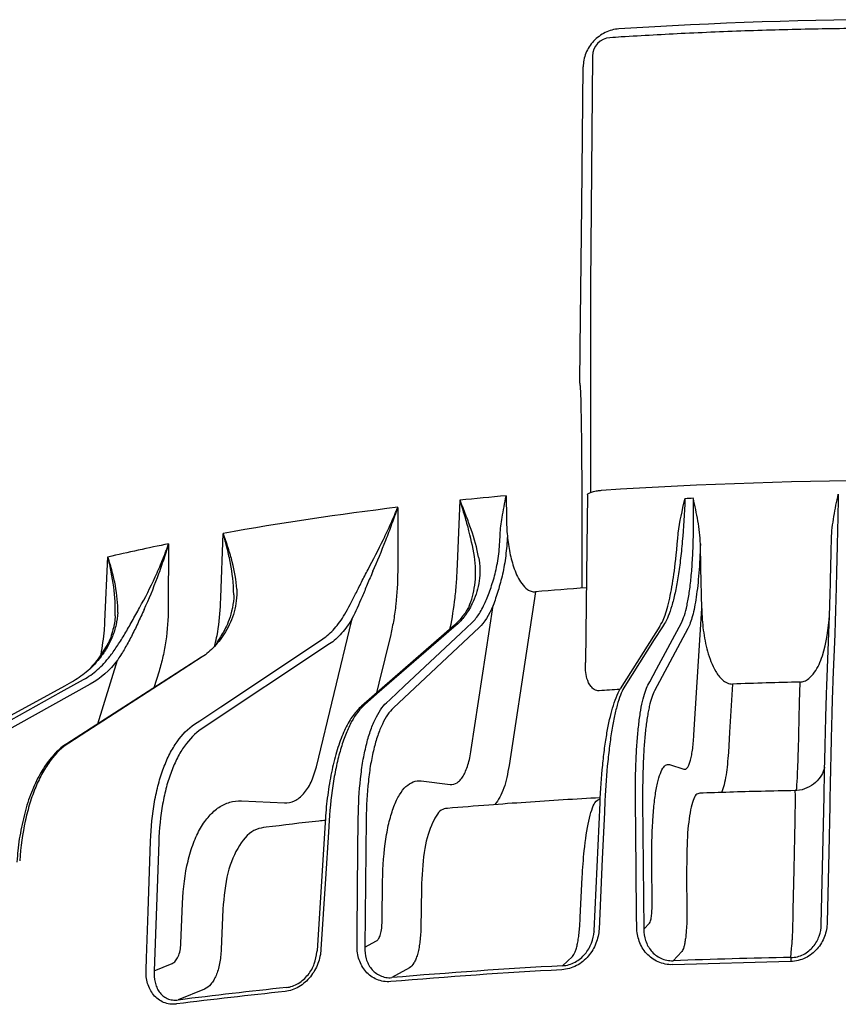
# Model space of a CAD drawing. Units: millimetres. Extents: x 10 to 140, y 14 to 100.
# Drawn here: x 23 to 36, y 39 to 55 of the extents above; entities that cross this region are included whole.
import ezdxf

# ---------------------------------------------------------------- set-up
doc = ezdxf.new("R2010")
doc.units = ezdxf.units.MM

msp = doc.modelspace()

# ---------------------------------------------------------------- linework, layer by layer
at = {"linetype": 'Continuous', "lineweight": 25}
for p, q in [((31.969, 54.197), (31.937, 50.512)), ((31.937, 50.512), (31.937, 47.165)), ((29.794, 46.007), (29.835, 47.039)), ((30.577, 47.112), (30.582, 46.753)), ((28.833, 46.926), (28.831, 45.898)), ((25.982, 45.472), (26.02, 46.506)), ((25.142, 46.338), (25.137, 45.311)), ((24.115, 45.089), (24.163, 46.126)), ((30.017, 43.023), (30.369, 45.345)), ((33.603, 43.258), (33.728, 45.296)), ((27.521, 42.746), (28.093, 45.11)), ((29.749, 45.03), (28.247, 43.724)), ((30.143, 44.989), (28.762, 43.693)), ((29.675, 44.966), (29.679, 44.987)), ((33.053, 45.009), (32.414, 44.001)), ((33.506, 44.975), (32.969, 43.971)), ((35.743, 44.049), (35.782, 45.041)), ((24.147, 44.702), (24.006, 44.484)), ((27.733, 44.724), (25.666, 43.35)), ((25.655, 44.503), (23.504, 43.117)), ((24.001, 43.437), (24.319, 44.463)), ((24.987, 44.286), (24.905, 44.02)), ((23.88, 44.076), (21.221, 42.596)), ((33.208, 42.78), (33.442, 42.708)), ((29.208, 42.517), (29.677, 42.461)), ((35.654, 40.203), (35.698, 42.272)), ((26.313, 42.196), (27.006, 42.165)), ((32.089, 42.167), (31.992, 40.1)), ((32.777, 42.192), (32.797, 40.13)), ((28.324, 41.899), (28.304, 39.837)), ((27.663, 41.85), (27.532, 39.778)), ((24.982, 41.529), (24.91, 39.458)), ((32.928, 40.541), (32.923, 41.188)), ((31.771, 40.317), (31.802, 40.966)), ((33.485, 41.043), (33.49, 40.395)), ((35.203, 40.442), (35.217, 41.091)), ((28.581, 40.257), (28.589, 40.905)), ((29.213, 40.787), (29.204, 40.139)), ((25.339, 39.898), (25.365, 40.547)), ((26.015, 40.453), (25.989, 39.803)), ((32.797, 40.13), (32.888, 40.228)), ((31.992, 40.1), (31.994, 40.093)), ((28.304, 39.837), (28.49, 39.942)), ((31.488, 39.539), (31.648, 39.69)), ((33.409, 39.77), (33.269, 39.62)), ((35.166, 39.672), (35.174, 39.818)), ((24.91, 39.458), (25.199, 39.577)), ((29.023, 39.508), (28.738, 39.348)), ((25.721, 39.163), (25.297, 38.988))]:
    msp.add_line(p, q, dxfattribs=at)
msp.add_line((33.261, 39.557), (35.161, 39.611))
at = {"linetype": 'Continuous', "lineweight": 25, "flags": 128}
for points in [[(31.765, 48.929), (31.771, 49.502), (31.795, 51.796), (31.818, 54.022)], [(31.888, 47.124), (31.878, 46.287), (31.857, 44.427)], [(33.728, 45.296), (33.715, 45.949), (33.707, 46.336)], [(31.051, 45.565), (30.933, 44.788), (30.626, 42.768)], [(28.652, 43.778), (28.709, 43.831), (28.936, 44.045), (29.846, 44.899), (30.032, 45.073)], [(32.863, 44.061), (32.89, 44.112), (33, 44.318), (33.4, 45.065)], [(35.879, 45.136), (35.877, 45.085), (35.87, 44.882), (35.841, 44.144)], [(29.798, 45.051), (29.736, 44.997), (29.488, 44.782), (28.498, 43.92), (28.296, 43.744)], [(33.129, 45.052), (33.096, 45.001), (32.965, 44.794), (32.489, 44.044)], [(25.557, 43.43), (25.642, 43.487), (25.982, 43.713), (27.344, 44.619), (27.624, 44.805)], [(28.719, 44.878), (28.529, 44.093), (28.491, 43.936)], [(25.682, 44.515), (25.593, 44.458), (25.239, 44.229), (23.822, 43.315), (23.532, 43.128)], [(25.682, 44.515), (25.666, 44.51), (25.655, 44.504)], [(23.58, 44.109), (23.467, 44.047), (23.012, 43.8), (21.194, 42.81), (20.822, 42.608)], [(21.112, 42.671), (21.222, 42.732), (21.66, 42.976), (23.413, 43.951), (23.771, 44.15)], [(35.286, 43.01), (35.304, 43.783), (35.312, 44.11)], [(34.225, 44.079), (34.178, 43.305), (34.158, 42.978)], [(32.682, 40.158), (32.68, 40.345), (32.673, 41.092), (32.662, 42.22)], [(35.794, 42.306), (35.79, 42.119), (35.774, 41.37), (35.749, 40.236)], [(32.17, 42.197), (32.161, 42.01), (32.126, 41.261), (32.074, 40.13)], [(28.177, 39.86), (28.179, 40.047), (28.186, 40.794), (28.197, 41.922)], [(27.727, 41.878), (27.715, 41.69), (27.668, 40.939), (27.596, 39.805)], [(24.778, 39.475), (24.784, 39.663), (24.81, 40.412), (24.85, 41.547)], [(27.532, 39.778), (27.531, 39.772), (27.531, 39.763)]]:
    msp.add_lwpolyline(points, dxfattribs=at)
at = {"linetype": 'Continuous', "lineweight": 25}
for centre, radius, start, end in [((37.01, -17.174), 71.958, 86.32294, 93.67706), ((32.269, 54.194), 0.3, 93.7239, 179.345), ((37.01, -28.846), 76.203, 86.31674, 93.68326), ((36.216, -14.31), 61.681, 95.24497, 95.93801), ((36.912, -27.121), 74.267, 92.56071, 92.66526), ((34.781, -2.502), 49.785, 96.8619, 100.1356), ((32.247, 11.264), 35.786, 101.4516, 103.0542), ((36.584, -20.329), 66.126, 94.08761, 94.8003), ((36.984, -32.545), 76.673, 91.2496, 92.06217), ((36.763, -27.917), 72.04, 93.46509, 93.72921), ((36.982, -61.8), 101.489, 91.02551, 92.09648), ((35.48, 39.62), 0.318, 170.6, 182.0508), ((36.582, -53.836), 93.514, 93.12257, 94.81169), ((36.581, -54.106), 93.72, 93.12257, 94.81169), ((35.34, -40.546), 80.165, 95.9435, 97.19685), ((35.336, -40.786), 80.342, 95.9435, 97.19685)]:
    msp.add_arc(centre, radius, start, end, dxfattribs=at)
for points, knots in [([(32.395, 54.636), (32.319, 54.631), (32.243, 54.61), (32.139, 54.559), (32.106, 54.539), (32.043, 54.492), (32.014, 54.467), (31.961, 54.41), (31.937, 54.378), (31.895, 54.313), (31.878, 54.279), (31.849, 54.208), (31.838, 54.171), (31.823, 54.097), (31.819, 54.06), (31.818, 54.022)], [0, 0, 0, 0, 0.25, 0.25, 0.375, 0.375, 0.5, 0.5, 0.625, 0.625, 0.75, 0.75, 0.875, 0.875, 1, 1, 1, 1]), ([(41.771, 54.493), (41.581, 54.505), (41.031, 54.54), (40.109, 54.584), (39.005, 54.622), (37.895, 54.643), (36.782, 54.648), (35.67, 54.637), (34.562, 54.609), (33.481, 54.565), (32.713, 54.523), (32.31, 54.497), (32.249, 54.493)], [0, 0, 0, 0, 0.060873, 0.176575, 0.292277, 0.40797, 0.523659, 0.639346, 0.755035, 0.87073, 0.980357, 1, 1, 1, 1]), ([(31.805, 45.624), (31.805, 46.156), (31.804, 46.712), (31.8, 47.545), (31.798, 47.823), (31.793, 48.239), (31.791, 48.378), (31.786, 48.586), (31.785, 48.655), (31.781, 48.759), (31.78, 48.793), (31.777, 48.845), (31.775, 48.862), (31.773, 48.888), (31.772, 48.897), (31.771, 48.909), (31.77, 48.914), (31.769, 48.92), (31.769, 48.922), (31.768, 48.925), (31.767, 48.926), (31.766, 48.928), (31.766, 48.929), (31.765, 48.929)], [0, 0, 0, 0, 0.5, 0.5, 0.75, 0.75, 0.875, 0.875, 0.9375, 0.9375, 0.96875, 0.96875, 0.984375, 0.984375, 0.992188, 0.992188, 0.996094, 0.996094, 0.998047, 0.998047, 0.999023, 0.999023, 1, 1, 1, 1]), ([(31.891, 47.125), (31.89, 47.126), (31.885, 47.137), (31.91, 47.156), (31.964, 47.178), (32.038, 47.193), (32.092, 47.198), (32.115, 47.2)], [0, 0, 0, 0, 0.054757, 0.310408, 0.565955, 0.821287, 1, 1, 1, 1]), ([(35.818, 46.416), (35.821, 46.538), (35.837, 46.659), (35.878, 46.9), (35.903, 47.02), (35.928, 47.139)], [0, 0, 0, 0, 0.5, 0.5, 1, 1, 1, 1]), ([(35.928, 47.139), (35.923, 46.897), (35.918, 46.668), (35.912, 46.401), (35.911, 46.348), (35.908, 46.245), (35.907, 46.194), (35.904, 46.047), (35.899, 45.863), (35.895, 45.701), (35.891, 45.55), (35.889, 45.481), (35.884, 45.295), (35.882, 45.201), (35.879, 45.136)], [0, 0, 0, 0, 0.25, 0.25, 0.3125, 0.3125, 0.375, 0.375, 0.5, 0.625, 0.625, 0.75, 0.75, 1, 1, 1, 1]), ([(30.135, 46.124), (30.109, 46.267), (30.067, 46.415), (29.989, 46.643), (29.961, 46.72), (29.916, 46.838), (29.9, 46.878), (29.876, 46.938), (29.868, 46.958), (29.852, 46.999), (29.843, 47.019), (29.835, 47.039)], [0, 0, 0, 0, 0.5, 0.5, 0.75, 0.75, 0.875, 0.875, 0.9375, 0.9375, 1, 1, 1, 1]), ([(30.074, 46.078), (30.054, 46.23), (30.021, 46.385), (29.959, 46.625), (29.937, 46.706), (29.9, 46.83), (29.888, 46.871), (29.862, 46.955), (29.848, 46.997), (29.835, 47.039)], [0, 0, 0, 0, 0.5, 0.5, 0.75, 0.75, 0.875, 0.875, 1, 1, 1, 1]), ([(33.458, 47.065), (33.45, 46.822), (33.435, 46.593), (33.411, 46.325), (33.406, 46.273), (33.395, 46.169), (33.39, 46.118), (33.371, 45.97), (33.345, 45.785), (33.314, 45.622), (33.282, 45.471), (33.264, 45.401), (33.21, 45.214), (33.171, 45.118), (33.129, 45.052)], [0, 0, 0, 0, 0.25, 0.25, 0.3125, 0.3125, 0.375, 0.375, 0.5, 0.625, 0.625, 0.75, 0.75, 1, 1, 1, 1]), ([(33.344, 46.429), (33.346, 46.457), (33.363, 46.668), (33.417, 46.879), (33.458, 47.063), (33.458, 47.065)], [0, 0, 0, 0, 0.126923, 0.992686, 1, 1, 1, 1]), ([(33.4, 45.065), (33.434, 45.13), (33.465, 45.225), (33.498, 45.379), (33.505, 45.412), (33.517, 45.48), (33.523, 45.517), (33.539, 45.63), (33.559, 45.792), (33.573, 45.976), (33.585, 46.172), (33.589, 46.276), (33.598, 46.6), (33.599, 46.829), (33.594, 47.071)], [0, 0, 0, 0, 0.25, 0.25, 0.3125, 0.3125, 0.375, 0.375, 0.5, 0.625, 0.625, 0.75, 0.75, 1, 1, 1, 1]), ([(33.707, 46.336), (33.706, 46.399), (33.7, 46.461), (33.686, 46.584), (33.677, 46.646), (33.645, 46.829), (33.62, 46.95), (33.594, 47.071)], [0, 0, 0, 0, 0.25, 0.25, 0.5, 0.5, 1, 1, 1, 1]), ([(28.354, 45.926), (28.437, 46.082), (28.521, 46.243), (28.642, 46.493), (28.682, 46.577), (28.74, 46.706), (28.759, 46.75), (28.787, 46.816), (28.796, 46.838), (28.815, 46.882), (28.824, 46.904), (28.833, 46.926)], [0, 0, 0, 0, 0.5, 0.5, 0.75, 0.75, 0.875, 0.875, 0.9375, 0.9375, 1, 1, 1, 1]), ([(28.432, 45.895), (28.502, 46.057), (28.572, 46.224), (28.674, 46.482), (28.707, 46.569), (28.755, 46.702), (28.771, 46.746), (28.803, 46.836), (28.818, 46.881), (28.833, 46.926)], [0, 0, 0, 0, 0.5, 0.5, 0.75, 0.75, 0.875, 0.875, 1, 1, 1, 1]), ([(26.238, 45.61), (26.231, 45.752), (26.205, 45.897), (26.148, 46.12), (26.126, 46.195), (26.089, 46.31), (26.076, 46.349), (26.056, 46.408), (26.049, 46.427), (26.035, 46.467), (26.027, 46.486), (26.02, 46.506)], [0, 0, 0, 0, 0.5, 0.5, 0.75, 0.75, 0.875, 0.875, 0.9375, 0.9375, 1, 1, 1, 1]), ([(26.191, 45.517), (26.186, 45.711), (26.167, 45.864), (26.123, 46.1), (26.105, 46.18), (26.076, 46.301), (26.065, 46.342), (26.043, 46.424), (26.032, 46.465), (26.02, 46.506)], [0, 0, 0, 0, 0.5, 0.5, 0.75, 0.75, 0.875, 0.875, 1, 1, 1, 1]), ([(30.25, 45.418), (30.278, 45.485), (30.307, 45.558), (30.362, 45.715), (30.387, 45.799), (30.43, 45.979), (30.447, 46.075), (30.471, 46.276), (30.478, 46.38), (30.481, 46.488)], [0, 0, 0, 0, 0.25, 0.25, 0.5, 0.5, 0.75, 0.75, 1, 1, 1, 1]), ([(24.674, 45.308), (24.763, 45.469), (24.848, 45.635), (24.966, 45.892), (25.004, 45.979), (25.058, 46.112), (25.075, 46.157), (25.101, 46.224), (25.109, 46.247), (25.125, 46.292), (25.134, 46.315), (25.142, 46.338)], [0, 0, 0, 0, 0.5, 0.5, 0.75, 0.75, 0.875, 0.875, 0.9375, 0.9375, 1, 1, 1, 1]), ([(24.749, 45.282), (24.824, 45.448), (24.895, 45.619), (24.995, 45.883), (25.026, 45.973), (25.072, 46.108), (25.086, 46.154), (25.115, 46.246), (25.128, 46.292), (25.142, 46.338)], [0, 0, 0, 0, 0.5, 0.5, 0.75, 0.75, 0.875, 0.875, 1, 1, 1, 1]), ([(30.598, 46.465), (30.592, 46.355), (30.584, 46.249), (30.558, 46.044), (30.541, 45.945), (30.499, 45.757), (30.475, 45.668), (30.423, 45.499), (30.395, 45.419), (30.369, 45.345)], [0, 0, 0, 0, 0.25, 0.25, 0.5, 0.5, 0.75, 0.75, 1, 1, 1, 1]), ([(30.598, 46.465), (30.607, 46.374), (30.62, 46.284), (30.656, 46.107), (30.679, 46.02), (30.725, 45.892), (30.742, 45.851), (30.781, 45.77), (30.803, 45.732), (30.856, 45.661), (30.886, 45.628), (30.941, 45.59), (30.961, 45.58), (31.004, 45.566), (31.027, 45.563), (31.051, 45.565)], [0, 0, 0, 0, 0.25, 0.25, 0.5, 0.5, 0.625, 0.625, 0.75, 0.75, 0.875, 0.875, 0.9375, 0.9375, 1, 1, 1, 1]), ([(33.053, 45.009), (33.082, 45.058), (33.094, 45.077), (33.146, 45.2), (33.16, 45.246), (33.187, 45.347), (33.2, 45.403), (33.238, 45.578), (33.261, 45.708), (33.301, 45.994), (33.319, 46.152), (33.344, 46.429)], [0, 0, 0, 0, 0.25, 0.25, 0.375, 0.375, 0.5, 0.5, 0.75, 0.75, 1, 1, 1, 1]), ([(33.707, 46.336), (33.702, 46.169), (33.694, 46.012), (33.671, 45.727), (33.657, 45.597), (33.631, 45.422), (33.622, 45.367), (33.602, 45.266), (33.591, 45.22), (33.558, 45.094), (33.533, 45.026), (33.506, 44.975)], [0, 0, 0, 0, 0.25, 0.25, 0.5, 0.5, 0.625, 0.625, 0.75, 0.75, 1, 1, 1, 1]), ([(35.782, 45.041), (35.784, 45.092), (35.786, 45.16), (35.79, 45.287), (35.792, 45.333), (35.794, 45.435), (35.796, 45.491), (35.801, 45.667), (35.804, 45.798), (35.811, 46.087), (35.815, 46.246), (35.818, 46.416)], [0, 0, 0, 0, 0.25, 0.25, 0.375, 0.375, 0.5, 0.5, 0.75, 0.75, 1, 1, 1, 1]), ([(24.321, 45.231), (24.326, 45.374), (24.311, 45.518), (24.27, 45.741), (24.253, 45.816), (24.222, 45.931), (24.212, 45.969), (24.194, 46.028), (24.188, 46.047), (24.176, 46.086), (24.17, 46.106), (24.163, 46.126)], [0, 0, 0, 0, 0.5, 0.5, 0.75, 0.75, 0.875, 0.875, 0.9375, 0.9375, 1, 1, 1, 1]), ([(24.281, 45.18), (24.288, 45.332), (24.278, 45.485), (24.247, 45.721), (24.234, 45.801), (24.21, 45.921), (24.202, 45.962), (24.183, 46.043), (24.174, 46.085), (24.163, 46.126)], [0, 0, 0, 0, 0.5, 0.5, 0.75, 0.75, 0.875, 0.875, 1, 1, 1, 1]), ([(29.98, 45.335), (30, 45.374), (30.02, 45.431), (30.052, 45.548), (30.064, 45.61), (30.081, 45.736), (30.086, 45.802), (30.088, 45.937), (30.084, 46.007), (30.074, 46.078)], [0, 0, 0, 0, 0.25, 0.25, 0.5, 0.5, 0.75, 0.75, 1, 1, 1, 1]), ([(30.135, 46.124), (30.148, 46.057), (30.153, 45.991), (30.155, 45.863), (30.151, 45.8), (30.135, 45.681), (30.123, 45.623), (30.091, 45.512), (30.072, 45.46), (30.049, 45.411)], [0, 0, 0, 0, 0.25, 0.25, 0.5, 0.5, 0.75, 0.75, 1, 1, 1, 1]), ([(27.98, 45.205), (28.036, 45.303), (28.093, 45.413), (28.185, 45.593), (28.216, 45.656), (28.282, 45.788), (28.317, 45.856), (28.354, 45.926)], [0, 0, 0, 0, 0.5, 0.5, 0.75, 0.75, 1, 1, 1, 1]), ([(28.432, 45.895), (28.4, 45.823), (28.37, 45.751), (28.313, 45.614), (28.286, 45.549), (28.205, 45.359), (28.153, 45.243), (28.1, 45.138)], [0, 0, 0, 0, 0.25, 0.25, 0.5, 0.5, 1, 1, 1, 1]), ([(28.831, 45.898), (28.831, 45.712), (28.821, 45.535), (28.793, 45.279), (28.781, 45.196), (28.753, 45.034), (28.737, 44.955), (28.719, 44.878)], [0, 0, 0, 0, 0.5, 0.5, 0.75, 0.75, 1, 1, 1, 1]), ([(29.679, 44.987), (29.711, 45.139), (29.736, 45.3), (29.765, 45.555), (29.773, 45.642), (29.786, 45.821), (29.791, 45.913), (29.794, 46.007)], [0, 0, 0, 0, 0.5, 0.5, 0.75, 0.75, 1, 1, 1, 1]), ([(26.238, 45.61), (26.242, 45.546), (26.239, 45.483), (26.225, 45.361), (26.213, 45.301), (26.166, 45.126), (26.117, 45.016), (26.057, 44.918)], [0, 0, 0, 0, 0.25, 0.25, 0.5, 0.5, 1, 1, 1, 1]), ([(25.883, 44.686), (25.886, 44.697), (25.888, 44.708), (25.891, 44.719), (25.902, 44.766), (25.946, 44.955), (25.97, 45.215), (25.98, 45.425), (25.982, 45.472)], [-0.046719, -0.046719, -0.046719, -0.046719, 0, 0, 0, 0.207133, 0.821785, 1, 1, 1, 1]), ([(26.191, 45.517), (26.192, 45.378), (26.114, 45.066), (26.042, 44.947), (26.005, 44.886), (25.966, 44.821), (25.926, 44.756), (25.887, 44.69)], [0, 0, 0, 0, 0.492034, 1, 1, 1, 1.544036, 1.544036, 1.544036, 1.544036]), ([(30.049, 45.411), (30.006, 45.322), (29.967, 45.254), (29.885, 45.138), (29.842, 45.09), (29.798, 45.051)], [0, 0, 0, 0, 0.5, 0.5, 1, 1, 1, 1]), ([(30.032, 45.073), (30.073, 45.112), (30.112, 45.16), (30.185, 45.275), (30.219, 45.342), (30.25, 45.418)], [0, 0, 0, 0, 0.5, 0.5, 1, 1, 1, 1]), ([(24.321, 45.231), (24.318, 45.164), (24.309, 45.098), (24.281, 44.969), (24.261, 44.906), (24.212, 44.783), (24.183, 44.723), (24.117, 44.608), (24.079, 44.554), (24.038, 44.502)], [0, 0, 0, 0, 0.25, 0.25, 0.5, 0.5, 0.75, 0.75, 1, 1, 1, 1]), ([(24.206, 44.538), (24.245, 44.59), (24.284, 44.645), (24.361, 44.762), (24.4, 44.824), (24.477, 44.953), (24.515, 45.02), (24.593, 45.16), (24.633, 45.233), (24.674, 45.308)], [0, 0, 0, 0, 0.25, 0.25, 0.5, 0.5, 0.75, 0.75, 1, 1, 1, 1]), ([(24.749, 45.282), (24.713, 45.204), (24.678, 45.129), (24.61, 44.984), (24.576, 44.914), (24.507, 44.779), (24.472, 44.714), (24.401, 44.591), (24.365, 44.533), (24.328, 44.478)], [0, 0, 0, 0, 0.25, 0.25, 0.5, 0.5, 0.75, 0.75, 1, 1, 1, 1]), ([(25.137, 45.311), (25.135, 45.125), (25.122, 44.947), (25.085, 44.69), (25.069, 44.607), (25.033, 44.443), (25.011, 44.363), (24.987, 44.286)], [0, 0, 0, 0, 0.5, 0.5, 0.75, 0.75, 1, 1, 1, 1]), ([(29.98, 45.335), (29.963, 45.298), (29.923, 45.229), (29.86, 45.145), (29.796, 45.073), (29.749, 45.03)], [0, 0, 0, 0, 0.062493, 0.581485, 1, 1, 1, 1]), ([(33.728, 45.296), (33.73, 45.178), (33.739, 45.062), (33.769, 44.831), (33.791, 44.718), (33.838, 44.55), (33.856, 44.494), (33.899, 44.385), (33.924, 44.332), (33.968, 44.257), (33.984, 44.233), (34.02, 44.187), (34.04, 44.165), (34.085, 44.126), (34.109, 44.109), (34.164, 44.085), (34.194, 44.078), (34.225, 44.079)], [0, 0, 0, 0, 0.25, 0.25, 0.5, 0.5, 0.625, 0.625, 0.75, 0.75, 0.8125, 0.8125, 0.875, 0.875, 0.9375, 0.9375, 1, 1, 1, 1]), ([(24.053, 44.556), (24.075, 44.685), (24.104, 44.859), (24.113, 45.042), (24.115, 45.089)], [0, 0, 0, 0, 0.744598, 1, 1, 1, 1]), ([(24.281, 45.18), (24.281, 45.179), (24.281, 45.104), (24.245, 44.944), (24.198, 44.781), (24.149, 44.705), (24.147, 44.702)], [0, 0, 0, 0, 0.0045155, 0.4554472, 0.9758585, 1, 1, 1, 1]), ([(27.624, 44.805), (27.691, 44.849), (27.755, 44.906), (27.873, 45.039), (27.929, 45.117), (27.98, 45.205)], [0, 0, 0, 0, 0.5, 0.5, 1, 1, 1, 1]), ([(35.312, 44.11), (35.335, 44.113), (35.386, 44.12), (35.47, 44.174), (35.583, 44.306), (35.734, 44.649), (35.765, 44.969), (35.787, 45.192)], [0, 0, 0, 0, 0.052468, 0.117299, 0.225451, 0.458595, 1, 1, 1, 1]), ([(26.057, 44.918), (26.002, 44.829), (25.942, 44.75), (25.817, 44.616), (25.751, 44.56), (25.682, 44.515)], [0, 0, 0, 0, 0.5, 0.5, 1, 1, 1, 1]), ([(24.027, 44.488), (23.961, 44.407), (23.89, 44.334), (23.741, 44.208), (23.662, 44.154), (23.58, 44.109)], [0, 0, 0, 0, 0.5, 0.5, 1, 1, 1, 1]), ([(23.771, 44.15), (23.85, 44.194), (23.926, 44.248), (24.068, 44.373), (24.134, 44.445), (24.196, 44.525)], [0, 0, 0, 0, 0.5, 0.5, 1, 1, 1, 1]), ([(24.006, 44.484), (24.004, 44.481), (24, 44.476), (23.996, 44.471), (23.996, 44.471), (23.951, 44.417), (23.906, 44.364), (23.861, 44.311)], [0, 0, 0, 0, 0.70051, 1, 1, 1, 13.675752, 13.675752, 13.675752, 13.675752]), ([(32.078, 43.97), (32.064, 43.971), (32.033, 43.972), (31.986, 43.995), (31.926, 44.056), (31.853, 44.202), (31.856, 44.339), (31.857, 44.427)], [0, 0, 0, 0, 0.0591421, 0.132862, 0.2561928, 0.5202992, 1, 1, 1, 1]), ([(35.841, 44.144), (35.838, 44.083), (35.835, 43.995), (35.83, 43.826), (35.828, 43.762), (35.824, 43.626), (35.822, 43.552), (35.818, 43.394), (35.816, 43.31), (35.812, 43.131), (35.81, 43.036), (35.803, 42.74), (35.798, 42.53), (35.794, 42.306)], [0, 0, 0, 0, 0.25, 0.25, 0.375, 0.375, 0.5, 0.5, 0.625, 0.625, 0.75, 0.75, 1, 1, 1, 1]), ([(32.09, 42.16), (32.1, 42.378), (32.115, 42.581), (32.138, 42.818), (32.143, 42.864), (32.154, 42.956), (32.159, 43.001), (32.177, 43.132), (32.189, 43.214), (32.216, 43.367), (32.23, 43.439), (32.26, 43.572), (32.276, 43.634), (32.326, 43.8), (32.375, 43.925), (32.414, 44.001)], [0, 0, 0, 0, 0.25, 0.25, 0.3125, 0.3125, 0.375, 0.375, 0.5, 0.5, 0.625, 0.625, 0.75, 0.75, 1, 1, 1, 1]), ([(32.489, 44.044), (32.45, 43.982), (32.413, 43.894), (32.362, 43.723), (32.345, 43.659), (32.314, 43.521), (32.3, 43.447), (32.272, 43.289), (32.26, 43.204), (32.236, 43.024), (32.225, 42.929), (32.195, 42.632), (32.18, 42.422), (32.17, 42.197)], [0, 0, 0, 0, 0.25, 0.25, 0.375, 0.375, 0.5, 0.5, 0.625, 0.625, 0.75, 0.75, 1, 1, 1, 1]), ([(32.662, 42.22), (32.66, 42.443), (32.663, 42.653), (32.675, 42.949), (32.68, 43.043), (32.693, 43.222), (32.701, 43.306), (32.718, 43.464), (32.728, 43.539), (32.749, 43.677), (32.761, 43.74), (32.8, 43.911), (32.83, 43.999), (32.863, 44.061)], [0, 0, 0, 0, 0.25, 0.25, 0.375, 0.375, 0.5, 0.5, 0.625, 0.625, 0.75, 0.75, 1, 1, 1, 1]), ([(32.969, 43.971), (32.937, 43.912), (32.909, 43.827), (32.878, 43.69), (32.872, 43.661), (32.861, 43.601), (32.855, 43.568), (32.839, 43.468), (32.83, 43.397), (32.813, 43.243), (32.806, 43.162), (32.794, 42.989), (32.789, 42.897), (32.778, 42.612), (32.775, 42.408), (32.777, 42.192)], [0, 0, 0, 0, 0.25, 0.25, 0.3125, 0.3125, 0.375, 0.375, 0.5, 0.5, 0.625, 0.625, 0.75, 0.75, 1, 1, 1, 1]), ([(35.698, 42.272), (35.703, 42.489), (35.707, 42.692), (35.713, 42.928), (35.714, 42.975), (35.716, 43.066), (35.717, 43.111), (35.72, 43.241), (35.722, 43.323), (35.726, 43.476), (35.728, 43.547), (35.732, 43.679), (35.733, 43.741), (35.738, 43.905), (35.741, 43.99), (35.743, 44.049)], [0, 0, 0, 0, 0.25, 0.25, 0.3125, 0.3125, 0.375, 0.375, 0.5, 0.5, 0.625, 0.625, 0.75, 0.75, 1, 1, 1, 1]), ([(28.247, 43.724), (28.201, 43.677), (28.106, 43.58), (27.985, 43.367), (27.878, 43.101), (27.789, 42.788), (27.722, 42.433), (27.68, 42.117), (27.669, 41.924), (27.663, 41.85)], [0, 0, 0, 0, 0.14654, 0.301861, 0.457978, 0.615295, 0.770524, 0.925219, 1, 1, 1, 1]), ([(28.296, 43.744), (28.222, 43.68), (28.153, 43.589), (28.058, 43.415), (28.028, 43.35), (27.972, 43.211), (27.945, 43.136), (27.896, 42.975), (27.874, 42.89), (27.832, 42.708), (27.814, 42.612), (27.765, 42.314), (27.741, 42.102), (27.727, 41.878)], [0, 0, 0, 0, 0.25, 0.25, 0.375, 0.375, 0.5, 0.5, 0.625, 0.625, 0.75, 0.75, 1, 1, 1, 1]), ([(28.197, 41.922), (28.199, 42.145), (28.211, 42.356), (28.244, 42.652), (28.257, 42.747), (28.287, 42.927), (28.305, 43.011), (28.344, 43.171), (28.365, 43.246), (28.413, 43.385), (28.439, 43.45), (28.522, 43.624), (28.584, 43.714), (28.652, 43.778)], [0, 0, 0, 0, 0.25, 0.25, 0.375, 0.375, 0.5, 0.5, 0.625, 0.625, 0.75, 0.75, 1, 1, 1, 1]), ([(28.762, 43.693), (28.696, 43.631), (28.637, 43.544), (28.571, 43.406), (28.558, 43.376), (28.533, 43.315), (28.521, 43.282), (28.486, 43.181), (28.465, 43.108), (28.428, 42.954), (28.411, 42.872), (28.381, 42.698), (28.369, 42.606), (28.338, 42.32), (28.326, 42.116), (28.324, 41.899)], [0, 0, 0, 0, 0.25, 0.25, 0.3125, 0.3125, 0.375, 0.375, 0.5, 0.5, 0.625, 0.625, 0.75, 0.75, 1, 1, 1, 1]), ([(24.85, 41.547), (24.858, 41.771), (24.879, 41.982), (24.933, 42.28), (24.954, 42.377), (25.003, 42.558), (25.03, 42.644), (25.091, 42.806), (25.124, 42.882), (25.197, 43.024), (25.237, 43.09), (25.362, 43.269), (25.455, 43.363), (25.557, 43.43)], [0, 0, 0, 0, 0.25, 0.25, 0.375, 0.375, 0.5, 0.5, 0.625, 0.625, 0.75, 0.75, 1, 1, 1, 1]), ([(25.666, 43.35), (25.567, 43.284), (25.478, 43.194), (25.377, 43.051), (25.358, 43.021), (25.32, 42.958), (25.301, 42.925), (25.248, 42.822), (25.216, 42.748), (25.157, 42.591), (25.13, 42.508), (25.083, 42.333), (25.062, 42.24), (25.011, 41.951), (24.989, 41.746), (24.982, 41.529)], [0, 0, 0, 0, 0.25, 0.25, 0.3125, 0.3125, 0.375, 0.375, 0.5, 0.5, 0.625, 0.625, 0.75, 0.75, 1, 1, 1, 1]), ([(33.442, 42.708), (33.461, 42.702), (33.48, 42.71), (33.505, 42.742), (33.513, 42.756), (33.529, 42.791), (33.536, 42.811), (33.55, 42.859), (33.557, 42.885), (33.569, 42.945), (33.574, 42.978), (33.59, 43.085), (33.597, 43.166), (33.603, 43.258)], [0, 0, 0, 0, 0.25, 0.25, 0.375, 0.375, 0.5, 0.5, 0.625, 0.625, 0.75, 0.75, 1, 1, 1, 1]), ([(23.504, 43.117), (23.496, 43.112), (23.42, 43.071), (23.29, 42.942), (23.12, 42.728), (22.975, 42.453), (22.855, 42.135), (22.768, 41.775), (22.715, 41.462), (22.704, 41.286), (22.697, 41.206)], [0, 0, 0, 0, 0.01511, 0.164261, 0.316159, 0.469538, 0.62489, 0.779189, 0.93345, 1, 1, 1, 1]), ([(23.532, 43.128), (23.426, 43.059), (23.328, 42.965), (23.193, 42.786), (23.151, 42.719), (23.072, 42.577), (23.035, 42.501), (22.967, 42.338), (22.936, 42.251), (22.879, 42.068), (22.854, 41.971), (22.789, 41.67), (22.759, 41.457), (22.743, 41.232)], [0, 0, 0, 0, 0.25, 0.25, 0.375, 0.375, 0.5, 0.5, 0.625, 0.625, 0.75, 0.75, 1, 1, 1, 1]), ([(29.677, 42.461), (29.716, 42.456), (29.753, 42.466), (29.805, 42.499), (29.822, 42.514), (29.854, 42.55), (29.87, 42.571), (29.899, 42.619), (29.913, 42.646), (29.939, 42.707), (29.951, 42.74), (29.985, 42.848), (30.003, 42.93), (30.017, 43.023)], [0, 0, 0, 0, 0.25, 0.25, 0.375, 0.375, 0.5, 0.5, 0.625, 0.625, 0.75, 0.75, 1, 1, 1, 1]), ([(35.255, 42.362), (35.255, 42.364), (35.255, 42.365), (35.255, 42.366), (35.26, 42.422), (35.271, 42.547), (35.28, 42.846), (35.286, 43.01)], [-0.010916, -0.010916, -0.010916, -0.010916, 0, 0, 0, 0.451003, 1, 1, 1, 1]), ([(34.158, 42.978), (34.147, 42.848), (34.123, 42.557), (34.075, 42.411), (34.048, 42.33)], [0, 0, 0, 0, 0.445634, 1, 1, 1, 1]), ([(27.006, 42.165), (27.063, 42.163), (27.118, 42.174), (27.196, 42.21), (27.221, 42.226), (27.27, 42.264), (27.294, 42.286), (27.338, 42.336), (27.359, 42.364), (27.399, 42.425), (27.418, 42.46), (27.47, 42.57), (27.498, 42.653), (27.521, 42.746)], [0, 0, 0, 0, 0.25, 0.25, 0.375, 0.375, 0.5, 0.5, 0.625, 0.625, 0.75, 0.75, 1, 1, 1, 1]), ([(30.626, 42.768), (30.602, 42.637), (30.548, 42.356), (30.45, 42.212), (30.397, 42.135)], [0, 0, 0, 0, 0.465307, 1, 1, 1, 1]), ([(32.923, 41.188), (32.921, 41.433), (32.927, 41.657), (32.942, 41.911), (32.946, 41.961), (32.954, 42.055), (32.958, 42.1), (32.972, 42.23), (32.983, 42.309), (33.002, 42.416), (33.009, 42.45), (33.023, 42.512), (33.031, 42.541), (33.054, 42.62), (33.07, 42.663), (33.106, 42.731), (33.125, 42.756), (33.165, 42.783), (33.186, 42.787), (33.208, 42.78)], [0, 0, 0, 0, 0.25, 0.25, 0.3125, 0.3125, 0.375, 0.375, 0.5, 0.5, 0.5625, 0.5625, 0.625, 0.625, 0.75, 0.75, 0.875, 0.875, 1, 1, 1, 1]), ([(35.708, 42.738), (35.708, 42.734), (35.696, 42.691), (35.659, 42.602), (35.564, 42.483), (35.427, 42.398), (35.308, 42.362), (35.244, 42.362), (35.233, 42.362)], [0.0673335, 0.0673335, 0.0673335, 0.0673335, 0.0845151, 0.2676046, 0.4864375, 0.7236608, 0.9604417, 1, 1, 1, 1]), ([(28.589, 40.905), (28.592, 41.15), (28.61, 41.375), (28.648, 41.63), (28.657, 41.68), (28.675, 41.775), (28.685, 41.82), (28.718, 41.951), (28.742, 42.031), (28.783, 42.139), (28.798, 42.173), (28.828, 42.237), (28.844, 42.266), (28.893, 42.347), (28.928, 42.391), (29.002, 42.462), (29.041, 42.487), (29.122, 42.518), (29.164, 42.523), (29.208, 42.517)], [0, 0, 0, 0, 0.25, 0.25, 0.3125, 0.3125, 0.375, 0.375, 0.5, 0.5, 0.5625, 0.5625, 0.625, 0.625, 0.75, 0.75, 0.875, 0.875, 1, 1, 1, 1]), ([(35.233, 42.362), (35.05, 42.358), (34.526, 42.347), (34.005, 42.33), (33.696, 42.319)], [0, 0, 0, 0, 0.348246, 1, 1, 1, 1]), ([(35.217, 41.091), (35.22, 41.236), (35.228, 41.585), (35.236, 42.017), (35.239, 42.318), (35.235, 42.338), (35.234, 42.347), (35.233, 42.352), (35.232, 42.357), (35.231, 42.362)], [0, 0, 0, 0, 0.200589, 0.481426, 0.762964, 1, 1, 1, 1.127573, 1.127573, 1.127573, 1.127573]), ([(32.094, 42.246), (31.895, 42.235), (31.293, 42.2), (30.471, 42.144), (29.854, 42.093), (29.631, 42.075)], [0.0158098, 0.0158098, 0.0158098, 0.0158098, 0.2514789, 0.7295812, 1, 1, 1, 1]), ([(31.802, 40.966), (31.812, 41.112), (31.836, 41.462), (31.906, 41.896), (31.998, 42.192), (32.064, 42.219), (32.093, 42.228)], [0, 0, 0, 0, 0.2021596, 0.4839939, 0.7659465, 0.9818084, 0.9818084, 0.9818084, 0.9818084]), ([(33.696, 42.319), (33.675, 42.316), (33.618, 42.306), (33.545, 42.076), (33.489, 41.648), (33.486, 41.245), (33.485, 41.043)], [0, 0, 0, 0, 0.154973, 0.436602, 0.718293, 1, 1, 1, 1]), ([(25.365, 40.547), (25.375, 40.793), (25.405, 41.019), (25.467, 41.277), (25.48, 41.327), (25.51, 41.423), (25.526, 41.469), (25.576, 41.602), (25.614, 41.684), (25.678, 41.794), (25.7, 41.829), (25.746, 41.894), (25.77, 41.924), (25.844, 42.008), (25.896, 42.054), (26.007, 42.129), (26.066, 42.156), (26.187, 42.191), (26.249, 42.199), (26.313, 42.196)], [0, 0, 0, 0, 0.25, 0.25, 0.3125, 0.3125, 0.375, 0.375, 0.5, 0.5, 0.5625, 0.5625, 0.625, 0.625, 0.75, 0.75, 0.875, 0.875, 1, 1, 1, 1]), ([(29.631, 42.075), (29.593, 42.07), (29.505, 42.056), (29.367, 41.824), (29.241, 41.392), (29.222, 40.988), (29.213, 40.787)], [0, 0, 0, 0, 0.1474856, 0.4316103, 0.7157974, 1, 1, 1, 1]), ([(26.711, 41.77), (26.658, 41.763), (26.495, 41.743), (26.271, 41.499), (26.072, 41.06), (26.034, 40.655), (26.015, 40.453)], [0, 0, 0, 0, 0.139452, 0.426521, 0.713281, 1, 1, 1, 1]), ([(27.665, 41.882), (27.632, 41.879), (27.309, 41.844), (26.993, 41.805), (26.711, 41.77)], [0, 0, 0, 0, 0.108692, 1, 1, 1, 1]), ([(32.888, 40.228), (32.894, 40.235), (32.9, 40.247), (32.911, 40.283), (32.915, 40.306), (32.922, 40.36), (32.925, 40.392), (32.928, 40.462), (32.929, 40.5), (32.928, 40.541)], [0, 0, 0, 0, 0.25, 0.25, 0.5, 0.5, 0.75, 0.75, 1, 1, 1, 1]), ([(31.648, 39.69), (31.664, 39.704), (31.678, 39.729), (31.699, 39.782), (31.705, 39.802), (31.718, 39.848), (31.723, 39.873), (31.734, 39.927), (31.739, 39.957), (31.748, 40.02), (31.752, 40.054), (31.763, 40.159), (31.768, 40.235), (31.771, 40.317)], [0, 0, 0, 0, 0.25, 0.25, 0.375, 0.375, 0.5, 0.5, 0.625, 0.625, 0.75, 0.75, 1, 1, 1, 1]), ([(33.49, 40.395), (33.49, 40.314), (33.487, 40.238), (33.482, 40.133), (33.479, 40.1), (33.474, 40.036), (33.471, 40.007), (33.463, 39.953), (33.46, 39.928), (33.451, 39.882), (33.446, 39.862), (33.432, 39.809), (33.421, 39.784), (33.409, 39.77)], [0, 0, 0, 0, 0.25, 0.25, 0.375, 0.375, 0.5, 0.5, 0.625, 0.625, 0.75, 0.75, 1, 1, 1, 1]), ([(35.174, 39.818), (35.177, 39.832), (35.18, 39.857), (35.185, 39.909), (35.186, 39.929), (35.189, 39.975), (35.19, 40), (35.193, 40.054), (35.194, 40.083), (35.196, 40.146), (35.197, 40.18), (35.2, 40.285), (35.202, 40.361), (35.203, 40.442)], [0, 0, 0, 0, 0.25, 0.25, 0.375, 0.375, 0.5, 0.5, 0.625, 0.625, 0.75, 0.75, 1, 1, 1, 1]), ([(28.49, 39.942), (28.503, 39.949), (28.516, 39.962), (28.537, 39.998), (28.547, 40.021), (28.563, 40.076), (28.569, 40.109), (28.578, 40.179), (28.58, 40.216), (28.581, 40.257)], [0, 0, 0, 0, 0.25, 0.25, 0.5, 0.5, 0.75, 0.75, 1, 1, 1, 1]), ([(33.261, 39.557), (33.22, 39.555), (33.179, 39.559), (33.1, 39.574), (33.062, 39.586), (32.989, 39.618), (32.955, 39.637), (32.893, 39.684), (32.864, 39.71), (32.813, 39.767), (32.791, 39.797), (32.752, 39.863), (32.736, 39.898), (32.709, 39.969), (32.7, 40.006), (32.686, 40.081), (32.683, 40.119), (32.682, 40.158)], [0, 0, 0, 0, 0.125, 0.125, 0.25, 0.25, 0.375, 0.375, 0.5, 0.5, 0.625, 0.625, 0.75, 0.75, 0.875, 0.875, 1, 1, 1, 1]), ([(35.749, 40.236), (35.748, 40.16), (35.733, 40.084), (35.693, 39.975), (35.676, 39.94), (35.636, 39.873), (35.613, 39.84), (35.561, 39.781), (35.532, 39.754), (35.468, 39.704), (35.434, 39.683), (35.361, 39.648), (35.322, 39.634), (35.243, 39.615), (35.203, 39.609), (35.162, 39.609)], [0, 0, 0, 0, 0.25, 0.25, 0.375, 0.375, 0.5, 0.5, 0.625, 0.625, 0.75, 0.75, 0.875, 0.875, 1, 1, 1, 1]), ([(35.166, 39.672), (35.201, 39.673), (35.235, 39.677), (35.302, 39.694), (35.336, 39.706), (35.397, 39.737), (35.426, 39.756), (35.479, 39.799), (35.502, 39.822), (35.545, 39.873), (35.564, 39.901), (35.596, 39.957), (35.609, 39.986), (35.641, 40.077), (35.653, 40.14), (35.654, 40.203)], [0, 0, 0, 0, 0.125, 0.125, 0.25, 0.25, 0.375, 0.375, 0.5, 0.5, 0.625, 0.625, 0.75, 0.75, 1, 1, 1, 1]), ([(29.204, 40.139), (29.202, 40.057), (29.196, 39.981), (29.182, 39.876), (29.177, 39.842), (29.164, 39.779), (29.157, 39.749), (29.141, 39.694), (29.133, 39.669), (29.114, 39.623), (29.104, 39.602), (29.072, 39.548), (29.048, 39.522), (29.023, 39.508)], [0, 0, 0, 0, 0.25, 0.25, 0.375, 0.375, 0.5, 0.5, 0.625, 0.625, 0.75, 0.75, 1, 1, 1, 1]), ([(32.074, 40.13), (32.072, 40.091), (32.067, 40.053), (32.051, 39.977), (32.039, 39.938), (32.01, 39.864), (31.993, 39.828), (31.952, 39.759), (31.928, 39.726), (31.875, 39.664), (31.846, 39.636), (31.782, 39.583), (31.747, 39.561), (31.674, 39.522), (31.636, 39.507), (31.557, 39.484), (31.517, 39.478), (31.476, 39.475)], [0, 0, 0, 0, 0.125, 0.125, 0.25, 0.25, 0.375, 0.375, 0.5, 0.5, 0.625, 0.625, 0.75, 0.75, 0.875, 0.875, 1, 1, 1, 1]), ([(31.488, 39.539), (31.523, 39.541), (31.557, 39.547), (31.625, 39.567), (31.658, 39.581), (31.72, 39.614), (31.749, 39.634), (31.803, 39.679), (31.827, 39.704), (31.871, 39.756), (31.891, 39.785), (31.925, 39.843), (31.939, 39.873), (31.976, 39.966), (31.989, 40.029), (31.994, 40.093)], [0, 0, 0, 0, 0.125, 0.125, 0.25, 0.25, 0.375, 0.375, 0.5, 0.5, 0.625, 0.625, 0.75, 0.75, 1, 1, 1, 1]), ([(32.797, 40.13), (32.796, 40.066), (32.806, 40.004), (32.835, 39.915), (32.848, 39.885), (32.878, 39.83), (32.896, 39.804), (32.936, 39.755), (32.96, 39.733), (33.011, 39.692), (33.039, 39.675), (33.099, 39.647), (33.132, 39.636), (33.199, 39.622), (33.234, 39.619), (33.269, 39.62)], [0, 0, 0, 0, 0.25, 0.25, 0.375, 0.375, 0.5, 0.5, 0.625, 0.625, 0.75, 0.75, 0.875, 0.875, 1, 1, 1, 1]), ([(25.199, 39.577), (25.219, 39.585), (25.237, 39.599), (25.27, 39.636), (25.284, 39.66), (25.309, 39.716), (25.319, 39.748), (25.333, 39.819), (25.337, 39.857), (25.339, 39.898)], [0, 0, 0, 0, 0.25, 0.25, 0.5, 0.5, 0.75, 0.75, 1, 1, 1, 1]), ([(28.72, 39.284), (28.68, 39.281), (28.641, 39.282), (28.566, 39.294), (28.529, 39.304), (28.46, 39.333), (28.428, 39.351), (28.369, 39.395), (28.342, 39.42), (28.295, 39.475), (28.274, 39.504), (28.238, 39.568), (28.223, 39.602), (28.199, 39.672), (28.191, 39.708), (28.179, 39.783), (28.177, 39.821), (28.177, 39.86)], [0, 0, 0, 0, 0.125, 0.125, 0.25, 0.25, 0.375, 0.375, 0.5, 0.5, 0.625, 0.625, 0.75, 0.75, 0.875, 0.875, 1, 1, 1, 1]), ([(28.304, 39.837), (28.301, 39.773), (28.308, 39.712), (28.333, 39.624), (28.344, 39.595), (28.371, 39.541), (28.387, 39.516), (28.424, 39.469), (28.446, 39.447), (28.493, 39.409), (28.519, 39.393), (28.576, 39.367), (28.607, 39.358), (28.671, 39.347), (28.704, 39.345), (28.738, 39.348)], [0, 0, 0, 0, 0.25, 0.25, 0.375, 0.375, 0.5, 0.5, 0.625, 0.625, 0.75, 0.75, 0.875, 0.875, 1, 1, 1, 1]), ([(25.989, 39.803), (25.985, 39.721), (25.976, 39.645), (25.955, 39.539), (25.947, 39.505), (25.928, 39.441), (25.917, 39.411), (25.894, 39.355), (25.881, 39.33), (25.854, 39.283), (25.839, 39.261), (25.792, 39.206), (25.758, 39.179), (25.721, 39.163)], [0, 0, 0, 0, 0.25, 0.25, 0.375, 0.375, 0.5, 0.5, 0.625, 0.625, 0.75, 0.75, 1, 1, 1, 1]), ([(27.596, 39.805), (27.594, 39.766), (27.588, 39.728), (27.571, 39.651), (27.56, 39.612), (27.531, 39.536), (27.514, 39.5), (27.474, 39.429), (27.45, 39.394), (27.399, 39.33), (27.371, 39.3), (27.308, 39.245), (27.275, 39.221), (27.206, 39.18), (27.168, 39.162), (27.093, 39.136), (27.055, 39.128), (27.017, 39.124)], [0, 0, 0, 0, 0.125, 0.125, 0.25, 0.25, 0.375, 0.375, 0.5, 0.5, 0.625, 0.625, 0.75, 0.75, 0.875, 0.875, 1, 1, 1, 1]), ([(27.039, 39.188), (27.072, 39.192), (27.104, 39.199), (27.169, 39.222), (27.201, 39.237), (27.26, 39.274), (27.289, 39.295), (27.341, 39.342), (27.365, 39.368), (27.409, 39.423), (27.429, 39.452), (27.463, 39.511), (27.478, 39.542), (27.51, 39.633), (27.523, 39.698), (27.531, 39.763)], [0, 0, 0, 0, 0.125, 0.125, 0.25, 0.25, 0.375, 0.375, 0.5, 0.5, 0.625, 0.625, 0.75, 0.75, 1, 1, 1, 1]), ([(25.271, 38.923), (25.234, 38.918), (25.197, 38.918), (25.127, 38.927), (25.093, 38.936), (24.997, 38.975), (24.942, 39.017), (24.856, 39.124), (24.824, 39.186), (24.784, 39.325), (24.775, 39.399), (24.778, 39.475)], [0, 0, 0, 0, 0.125, 0.125, 0.25, 0.25, 0.5, 0.5, 0.75, 0.75, 1, 1, 1, 1]), ([(24.91, 39.458), (24.905, 39.394), (24.909, 39.333), (24.929, 39.246), (24.938, 39.218), (24.961, 39.166), (24.974, 39.141), (25.007, 39.095), (25.027, 39.074), (25.069, 39.039), (25.094, 39.023), (25.146, 39), (25.174, 38.992), (25.233, 38.984), (25.265, 38.984), (25.297, 38.988)], [0, 0, 0, 0, 0.25, 0.25, 0.375, 0.375, 0.5, 0.5, 0.625, 0.625, 0.75, 0.75, 0.875, 0.875, 1, 1, 1, 1])]:
    msp.add_open_spline(points, degree=3, knots=knots, dxfattribs=at)
for points in [[(30.514, 46.764), (30.535, 46.877), (30.557, 46.994), (30.577, 47.112)], [(30.481, 46.488), (30.484, 46.577), (30.497, 46.669), (30.514, 46.764)], [(30.582, 46.753), (30.583, 46.656), (30.588, 46.56), (30.598, 46.465)], [(30.369, 45.345), (30.303, 45.187), (30.228, 45.068), (30.143, 44.989)], [(28.1, 45.138), (28.047, 45.046), (27.933, 44.886), (27.802, 44.771), (27.733, 44.724)], [(28.093, 45.11), (28.095, 45.119), (28.097, 45.129), (28.1, 45.138)], [(24.319, 44.463), (24.19, 44.296), (24.044, 44.167), (23.88, 44.076)], [(24.038, 44.502), (24.034, 44.497), (24.031, 44.493), (24.027, 44.488)], [(24.196, 44.525), (24.199, 44.529), (24.203, 44.534), (24.206, 44.538)], [(24.328, 44.478), (24.325, 44.473), (24.322, 44.468), (24.319, 44.463)]]:
    msp.add_open_spline(points, degree=3, dxfattribs=at)

doc.saveas('drawing.dxf')
